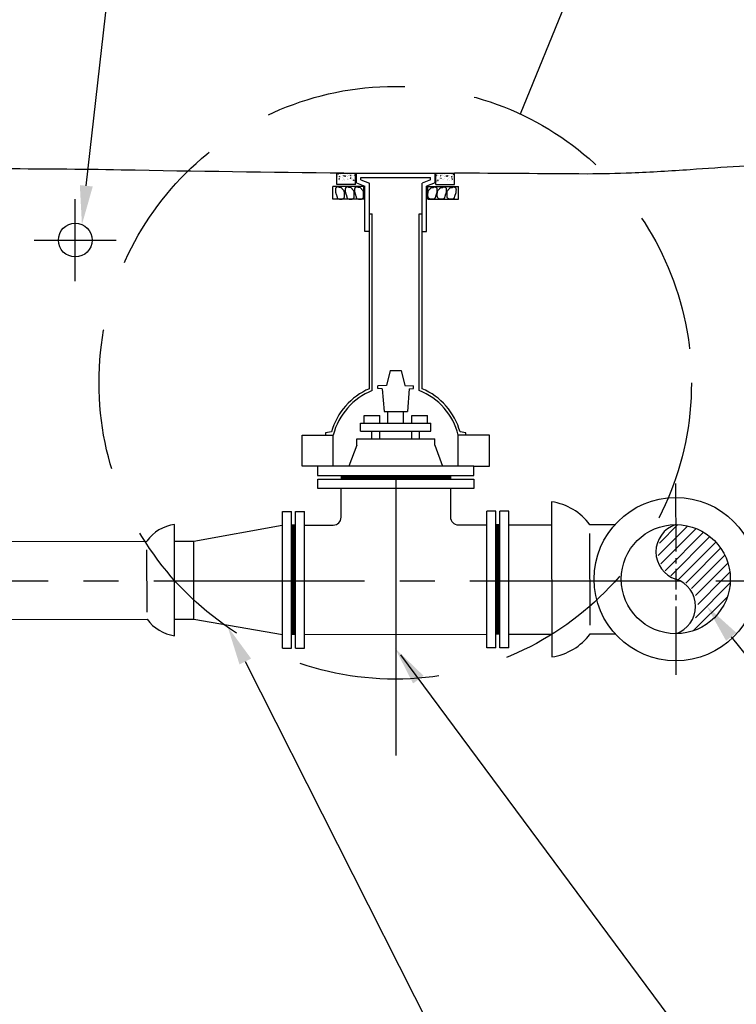
# Model space of a CAD drawing. Extents: x -14224 to -12928, y 21159 to 22023.
# Drawn here: x -13354 to -13262, y 21312 to 21438 of the extents above; entities that cross this region are included whole.
import ezdxf

# ---------------------------------------------------------------- set-up
doc = ezdxf.new("R2010")
doc.units = 0
doc.header["$LTSCALE"] = 36
doc.header["$MEASUREMENT"] = 0
for name, pattern in [('CENTER2', [1.125, 0.75, -0.125, 0.125, -0.125]), ('DASHED', [0.75, 0.5, -0.25]), ('HIDDEN', [0.375, 0.25, -0.125])]:
    doc.linetypes.add(name, pattern=pattern)
doc.layers.get('0').update_dxf_attribs({"linetype": 'CONTINUOUS'})
for name, color, linetype in [('1', 1, 'CONTINUOUS'), ('3', 3, 'CONTINUOUS'), ('DIM', 1, 'CONTINUOUS'), ('EXIST', 1, 'HIDDEN'), ('TEXT', 2, 'CONTINUOUS')]:
    doc.layers.add(name, color=color, linetype=linetype)

# ---------------------------------------------------------------- blocks, each defined once
blk = doc.blocks.new('*X30')
at = {"color": 0}
for p, q in [((1587, 415.8), (1587, 429.8)), ((1587.12, 415.8), (1587.12, 429.8)), ((1587.25, 415.8), (1587.25, 429.8)), ((1587.38, 415.8), (1587.38, 429.8))]:
    blk.add_line(p, q, dxfattribs=at)
blk = doc.blocks.new('*X31')
at = {"color": 0}
for p, q in [((1613.12, 415.85), (1613.12, 429.85)), ((1613.25, 415.85), (1613.25, 429.85)), ((1613.38, 415.85), (1613.38, 429.85)), ((1613.5, 415.85), (1613.5, 429.85))]:
    blk.add_line(p, q, dxfattribs=at)
blk = doc.blocks.new('*X22')
at = {"color": 0}
for p, q in [((-13247.54, 21758.49), (-13245.16, 21760.86)), ((-13247.68, 21756.93), (-13243.91, 21760.7)), ((-13247.37, 21755.83), (-13242.84, 21760.36)), ((-13246.81, 21754.97), (-13241.89, 21759.9)), ((-13246.06, 21754.31), (-13241.06, 21759.32)), ((-13245.07, 21753.89), (-13240.33, 21758.63)), ((-13243.65, 21753.89), (-13239.7, 21757.85)), ((-13242.24, 21753.89), (-13239.18, 21756.95)), ((-13240.82, 21753.89), (-13238.77, 21755.94)), ((-13239.41, 21753.89), (-13238.52, 21754.78)), ((-13245.1, 21753.86), (-13245.07, 21753.89)), ((-13244.17, 21753.38), (-13243.65, 21753.89)), ((-13243.44, 21752.69), (-13242.24, 21753.89)), ((-13242.95, 21748.94), (-13238.48, 21753.4)), ((-13242.92, 21751.79), (-13240.82, 21753.89)), ((-13242.65, 21750.65), (-13239.41, 21753.89)), ((-13243.19, 21747.29), (-13238.84, 21751.63)), ((-13244.96, 21746.93), (-13244.85, 21747.03))]:
    blk.add_line(p, q, dxfattribs=at)
blk = doc.blocks.new('*X29')
at = {"color": 0}
for p, q in [((1593.24, 436.12), (1607.24, 436.12)), ((1593.24, 436), (1607.24, 436)), ((1593.24, 435.88), (1607.24, 435.88)), ((1593.24, 435.75), (1607.24, 435.75))]:
    blk.add_line(p, q, dxfattribs=at)
blk = doc.blocks.new('*X23')
at = {"color": 0}
for p, q in [((138.37, 541.37), (138.37, 541.37)), ((138.4, 542.2), (138.4, 542.2)), ((138.41, 543.01), (138.58, 543.08)), ((138.41, 543.01), (138.53, 542.93)), ((138.43, 543.03), (138.43, 543.03)), ((138.44, 541.19), (138.48, 541.23)), ((138.49, 541.19), (138.48, 541.23)), ((138.53, 542.93), (138.58, 543.08)), ((138.55, 542.62), (138.55, 542.62)), ((138.7, 543.16), (138.7, 543.16)), ((138.82, 541.31), (139.02, 541.51)), ((138.82, 541.31), (139.05, 541.27)), ((138.91, 542.95), (138.91, 542.95)), ((139, 541.28), (139, 541.28)), ((139.05, 541.27), (139.02, 541.51)), ((139.21, 543.6), (139.21, 543.6)), ((139.23, 542.83), (139.23, 542.83)), ((139.47, 541.84), (139.47, 541.84)), ((139.51, 542.41), (139.51, 542.41)), ((139.54, 541.84), (139.54, 541.84)), ((139.63, 541.53), (139.63, 541.53)), ((139.66, 542.36), (139.66, 542.36)), ((139.7, 543.19), (139.7, 543.19)), ((139.8, 542.81), (139.93, 542.95)), ((139.8, 542.81), (139.95, 542.8)), ((139.9, 542.01), (140.07, 542.08)), ((139.9, 542.01), (140.02, 541.92)), ((139.95, 542.8), (139.93, 542.95)), ((140.02, 541.92), (140.07, 542.07)), ((140.03, 543.11), (140.03, 543.11)), ((140.1, 541.92), (140.1, 541.92)), ((140.13, 542.82), (140.13, 542.82)), ((140.37, 543.2), (140.37, 543.2)), ((140.46, 541.53), (140.46, 541.53)), ((140.56, 542.77), (140.56, 542.77)), ((140.75, 542.91), (140.75, 542.91)), ((140.87, 541.78), (140.87, 541.78)), ((140.93, 541.72), (140.93, 541.72)), ((140.96, 542.55), (140.96, 542.55)), ((140.97, 542.66), (140.97, 542.66)), ((140.99, 543.38), (140.99, 543.38)), ((141.04, 542.05), (141.04, 542.05)), ((141.37, 543.05), (141.37, 543.05)), ((141.6, 542.65), (141.72, 542.8)), ((141.6, 542.65), (141.75, 542.64)), ((141.7, 543.03), (141.7, 543.03)), ((141.75, 542.64), (141.72, 542.8)), ((141.82, 543.45), (141.82, 543.45)), ((141.9, 542.71), (141.9, 542.71)), ((141.92, 541.78), (141.92, 541.78)), ((141.96, 541.27), (141.96, 541.27)), ((142, 542.81), (142.17, 542.88)), ((142, 542.81), (142.12, 542.73)), ((142.12, 542.73), (142.17, 542.88)), ((142.21, 541.72), (142.21, 541.72)), ((142.22, 541.89), (142.22, 541.89)), ((142.25, 542.72), (142.25, 542.72)), ((142.28, 543.56), (142.28, 543.56)), ((142.42, 542.91), (142.42, 542.91)), ((142.59, 541.35), (142.59, 541.35)), ((142.62, 542.25), (142.62, 542.25)), ((142.7, 542.99), (142.7, 542.99)), ((143.23, 542.66), (143.23, 542.66)), ((143.25, 542.34), (143.25, 542.34)), ((143.28, 543.24), (143.28, 543.24)), ((143.38, 542.03), (143.38, 542.03)), ((143.39, 542.49), (143.51, 542.64)), ((143.39, 542.49), (143.54, 542.48)), ((143.45, 541.22), (143.45, 541.22)), ((143.48, 542.05), (143.48, 542.05)), ((143.49, 541.81), (143.67, 541.87)), ((143.49, 541.81), (143.62, 541.72)), ((143.51, 542.88), (143.51, 542.88)), ((143.54, 542.48), (143.51, 542.64)), ((143.54, 541.67), (143.54, 541.67)), ((143.54, 541.47), (143.54, 541.47)), ((143.62, 541.72), (143.67, 541.87)), ((143.83, 543.33), (144.02, 543.53)), ((143.83, 543.33), (144.05, 543.29)), ((143.88, 543.16), (143.88, 543.16)), ((143.91, 543.32), (143.91, 543.32)), ((144.05, 543.29), (144.02, 543.53)), ((144.04, 542.94), (144.04, 542.94)), ((144.1, 543.62), (144.27, 543.69)), ((144.1, 543.62), (144.22, 543.54)), ((144.19, 542.46), (144.19, 542.46)), ((144.22, 543.54), (144.27, 543.69))]:
    blk.add_line(p, q, dxfattribs=at)

msp = doc.modelspace()

# ---------------------------------------------------------------- linework, layer by layer
at = {"color": 1, "linetype": 'CENTER2'}
for p, q in [((-13346.87955, 21404.59803), (-13346.87955, 21415.10625)), ((-13352.13366, 21409.85214), (-13341.62543, 21409.85214)), ((-13269.99973, 21378.71095), (-13269.98233, 21369.97982)), ((-13337.68643, 21362.24692), (-13337.70228, 21370.19761)), ((-13377.33468, 21366.24973), (-13079.50749, 21366.24973)), ((-13269.96831, 21362.94771), (-13269.9509, 21354.21658))]:
    msp.add_line(p, q, dxfattribs=at)
at = {"color": 2}
msp.add_circle((-13346.87955, 21409.85214), 2.16008, dxfattribs=at)
at = {"layer": '1'}
for p, q in [((-13313.36177, 21418.42997), (-13298.31025, 21418.42997)), ((-13313.36177, 21416.9515), (-13313.36177, 21418.42997)), ((-13310.97111, 21416.9515), (-13310.97111, 21418.42997)), ((-13310.88024, 21417.16623), (-13310.88024, 21418.42997)), ((-13300.79178, 21417.16623), (-13300.79178, 21418.42997)), ((-13300.70091, 21416.9515), (-13300.70091, 21418.42997)), ((-13298.31025, 21416.9515), (-13298.31025, 21418.42997)), ((-13310.97111, 21416.9515), (-13313.36177, 21416.9515)), ((-13310.88024, 21417.16623), (-13309.79207, 21416.75374)), ((-13310.29917, 21417.56738), (-13310.29917, 21417.8489)), ((-13310.29917, 21417.8489), (-13301.37285, 21417.8489)), ((-13310.29917, 21417.56738), (-13309.21101, 21417.15489)), ((-13309.79207, 21410.9432), (-13309.79207, 21416.75374)), ((-13309.21101, 21390.83752), (-13309.21101, 21417.15489)), ((-13301.37285, 21417.56738), (-13302.46101, 21417.15489)), ((-13302.46101, 21390.83752), (-13302.46101, 21417.15489)), ((-13300.79178, 21417.16623), (-13301.87995, 21416.75374)), ((-13301.87995, 21410.9432), (-13301.87995, 21416.75374)), ((-13301.37285, 21417.56738), (-13301.37285, 21417.8489)), ((-13300.70091, 21416.9515), (-13298.31025, 21416.9515)), ((-13309.9337, 21416.70355), (-13313.87769, 21416.70355)), ((-13313.87769, 21415.10978), (-13313.87769, 21416.70355)), ((-13309.9337, 21415.10978), (-13309.9337, 21416.70355)), ((-13301.73832, 21415.10978), (-13301.73832, 21416.70355)), ((-13301.73832, 21416.70355), (-13297.79433, 21416.70355)), ((-13297.79433, 21415.10978), (-13297.79433, 21416.70355)), ((-13309.9337, 21415.10978), (-13313.87769, 21415.10978)), ((-13301.73832, 21415.10978), (-13297.79433, 21415.10978)), ((-13309.21101, 21413.21406), (-13308.83601, 21413.21406)), ((-13308.83601, 21390.5895), (-13308.83601, 21413.21406)), ((-13302.83601, 21390.5895), (-13302.83601, 21413.21406)), ((-13302.83601, 21413.21406), (-13302.46101, 21413.21406)), ((-13309.21101, 21410.9432), (-13309.79207, 21410.9432)), ((-13302.46101, 21410.9432), (-13301.87995, 21410.9432)), ((-13306.53487, 21393.15515), (-13307.00286, 21391.24638)), ((-13306.53487, 21393.15515), (-13305.13715, 21393.15515)), ((-13305.13715, 21393.15515), (-13304.66916, 21391.24638)), ((-13307.00286, 21391.24638), (-13308.11126, 21391.22176)), ((-13308.11126, 21390.84952), (-13308.11126, 21391.22176)), ((-13307.56861, 21390.83747), (-13308.11126, 21390.84952)), ((-13307.56861, 21390.83747), (-13307.33601, 21387.90665)), ((-13304.66916, 21391.24638), (-13303.56076, 21391.22176)), ((-13304.10341, 21390.83747), (-13304.33601, 21387.90665)), ((-13304.10341, 21390.83747), (-13303.56076, 21390.84952)), ((-13303.56076, 21390.84952), (-13303.56076, 21391.22176)), ((-13307.33601, 21387.90665), (-13304.33601, 21387.90665)), ((-13306.83601, 21386.40665), (-13306.83601, 21387.90665)), ((-13304.83601, 21386.40665), (-13304.83601, 21387.90665)), ((-13309.89601, 21387.40665), (-13307.89601, 21387.40665)), ((-13309.89601, 21386.40665), (-13309.89601, 21387.40665)), ((-13307.89601, 21386.40665), (-13307.89601, 21387.40665)), ((-13303.77601, 21387.40665), (-13301.77601, 21387.40665)), ((-13303.77601, 21386.40665), (-13303.77601, 21387.40665)), ((-13301.77601, 21386.40665), (-13301.77601, 21387.40665)), ((-13314.07935, 21385.30111), (-13314.83036, 21385.17813)), ((-13310.33036, 21385.40665), (-13310.33036, 21386.40665)), ((-13310.33036, 21386.40665), (-13301.34166, 21386.40665)), ((-13310.33036, 21385.40665), (-13301.34166, 21385.40665)), ((-13308.89601, 21384.40665), (-13308.89601, 21385.40665)), ((-13307.89601, 21384.40665), (-13307.89601, 21385.40665)), ((-13303.77601, 21384.40665), (-13303.77601, 21385.40665)), ((-13302.77601, 21384.40665), (-13302.77601, 21385.40665)), ((-13301.34166, 21385.40665), (-13301.34166, 21386.40665)), ((-13296.84166, 21385.17813), (-13297.59267, 21385.30111)), ((-13317.83036, 21380.90731), (-13317.83036, 21384.90731)), ((-13317.83036, 21384.90731), (-13313.83036, 21384.90665)), ((-13314.83036, 21385.17813), (-13314.83036, 21384.90681)), ((-13313.83036, 21380.90731), (-13313.83036, 21384.90665)), ((-13310.83036, 21383.58967), (-13310.83036, 21384.40665)), ((-13310.83036, 21384.40665), (-13300.84166, 21384.40665)), ((-13300.84166, 21383.58967), (-13300.84166, 21384.40665)), ((-13293.84166, 21384.90731), (-13297.84166, 21384.90665)), ((-13297.84166, 21380.90731), (-13297.84166, 21384.90665)), ((-13296.84166, 21384.90681), (-13296.84166, 21385.17813)), ((-13293.84166, 21380.90731), (-13293.84166, 21384.90731)), ((-13310.83036, 21383.58967), (-13311.83601, 21380.90731)), ((-13300.84166, 21383.58967), (-13299.83601, 21380.90731)), ((-13315.83036, 21380.90731), (-13317.83036, 21380.90731)), ((-13295.84166, 21380.90731), (-13293.84166, 21380.90731)), ((-13312.83601, 21379.74065), (-13312.83601, 21379.24065)), ((-13305.83601, 21379.23865), (-13305.83601, 21343.8931)), ((-13298.83601, 21379.74065), (-13298.83601, 21379.24065)), ((-13293.01055, 21357.66782), (-13293.01055, 21375.16786)), ((-13292.51054, 21357.66782), (-13292.51054, 21375.16885)), ((-13319.17718, 21357.61566), (-13319.17718, 21375.11337)), ((-13318.67716, 21357.61665), (-13318.67716, 21375.11901)), ((-13280.94772, 21360.58911), (-13280.97106, 21372.29462))]:
    msp.add_line(p, q, dxfattribs=at)
for points in [[(-13199.46632, 21425.62997, -0.016810458), (-13210.65649, 21422.83767, -0.034197209), (-13216.27343, 21422.0315, -0.000723257), (-13232.22665, 21420.86905, -0.004611264), (-13234.7307, 21420.71343, -0.000731699), (-13246.51217, 21420.10754, 0.000953872), (-13255.54934, 21419.63875, 0.004243687), (-13268.1233, 21418.85536, -0.007098845), (-13275.64281, 21418.42997, -0.010578988), (-13281.3097, 21418.31005, -0.000943923), (-13298.31025, 21418.42997, -0.000095381)], [(-13312.46505, 21418.42071, -0.002337762), (-13340.98094, 21418.81813, 0.004649805), (-13356.90025, 21418.956, 0.002226685), (-13363.14743, 21418.92419, -0.000304985), (-13408.75639, 21418.51665, -0.001600966), (-13423.30146, 21418.44213, -0.000761869), (-13453.86632, 21418.42997)]]:
    msp.add_lwpolyline(points, format="xyb", dxfattribs=at)
for points in [[(-13312.40582, 21415.84801, 0.018487787), (-13312.41156, 21415.92899, 0.013905545), (-13312.42614, 21416.03592, 0.070418804), (-13312.46196, 21416.15011, 0.07084527), (-13312.52775, 21416.24923, 0.020560588), (-13312.6028, 21416.32684, -0.019969148), (-13312.68016, 21416.40666, -0.010338039), (-13312.74706, 21416.48463, 0.02039184), (-13312.78177, 21416.52347, 0.026555595), (-13312.79624, 21416.53688, 0.00169715), (-13313.09821, 21416.59965, 0.028768553), (-13313.1809, 21416.65818, 0.067988052), (-13313.22014, 21416.67583, 0.133739393), (-13313.25271, 21416.67652, 0.037104717), (-13313.3624, 21416.64028, 0.02649297), (-13313.43761, 21416.6043, 0.049992978), (-13313.47417, 21416.57934, 0.109188866), (-13313.51977, 21416.51988, 0.084520281), (-13313.54529, 21416.42698, 0.019770117), (-13313.55145, 21416.32439, 0.013887304), (-13313.55037, 21416.17813, 0.010056695), (-13313.53748, 21415.94498, 0.06409388), (-13313.53005, 21415.90896, 0.004375606), (-13313.51408, 21415.86382, 0.001605722), (-13313.46909, 21415.74136, 0.001753736), (-13313.43178, 21415.64189, -0.001682528), (-13313.39288, 21415.53822, -0.053953793), (-13313.36696, 21415.43576, 0.042334763), (-13313.337, 21415.3046, 0.065663392), (-13313.29728, 21415.22031, 0.078946601), (-13313.24555, 21415.1624, 0.086459649), (-13313.18073, 21415.126, 0.026528375), (-13312.94072, 21415.10145, 0.012089417), (-13312.77285, 21415.0974, 0.035471277), (-13312.71573, 21415.10145, 0.067716998), (-13312.64657, 21415.12112, 0.045543217), (-13312.55315, 21415.17256, 0.076435586), (-13312.45141, 21415.26675, 0.124242303), (-13312.41598, 21415.34523, 0.01752982), (-13312.40407, 21415.42863, 0.025082889), (-13312.40074, 21415.48743, 0.001615341), (-13312.40033, 21415.61332, 0.003921063), (-13312.40074, 21415.66518, 0.003023623), (-13312.40206, 21415.72587, 0.001502019)], [(-13311.15841, 21415.84801, 0.018487787), (-13311.16415, 21415.92899, 0.013905545), (-13311.17873, 21416.03592, 0.070418804), (-13311.21455, 21416.15011, 0.07084527), (-13311.28034, 21416.24923, 0.020560588), (-13311.35539, 21416.32684, -0.019969148), (-13311.43275, 21416.40666, -0.010338039), (-13311.49965, 21416.48463, 0.02039184), (-13311.53436, 21416.52347, 0.026555595), (-13311.54883, 21416.53688, 0.00169715), (-13311.8508, 21416.59965, 0.028768553), (-13311.93349, 21416.65818, 0.067988052), (-13311.97273, 21416.67583, 0.133739393), (-13312.0053, 21416.67652, 0.037104717), (-13312.11499, 21416.64028, 0.02649297), (-13312.1902, 21416.6043, 0.049992978), (-13312.22676, 21416.57934, 0.109188866), (-13312.27236, 21416.51988, 0.084520281), (-13312.29788, 21416.42698, 0.019770117), (-13312.30404, 21416.32439, 0.013887304), (-13312.30296, 21416.17813, 0.010056695), (-13312.29007, 21415.94498, 0.06409388), (-13312.28264, 21415.90896, 0.004375606), (-13312.26667, 21415.86382, 0.001605722), (-13312.22168, 21415.74136, 0.001753736), (-13312.18437, 21415.64189, -0.001682528), (-13312.14547, 21415.53822, -0.053953793), (-13312.11955, 21415.43576, 0.042334763), (-13312.08958, 21415.3046, 0.065663392), (-13312.04987, 21415.22031, 0.078946601), (-13311.99814, 21415.1624, 0.086459649), (-13311.93332, 21415.126, 0.026528375), (-13311.69331, 21415.10145, 0.012089417), (-13311.52543, 21415.0974, 0.035471277), (-13311.46832, 21415.10145, 0.067716998), (-13311.39916, 21415.12112, 0.045543217), (-13311.30574, 21415.17256, 0.076435586), (-13311.204, 21415.26675, 0.124242303), (-13311.16857, 21415.34523, 0.01752982), (-13311.15666, 21415.42863, 0.025082889), (-13311.15333, 21415.48743, 0.001615341), (-13311.15292, 21415.61332, 0.003921063), (-13311.15333, 21415.66518, 0.003023623), (-13311.15465, 21415.72587, 0.001502019)], [(-13309.96411, 21415.84801, 0.018487787), (-13309.96985, 21415.92899, 0.013905545), (-13309.98443, 21416.03592, 0.070418804), (-13310.02025, 21416.15011, 0.07084527), (-13310.08604, 21416.24923, 0.020560588), (-13310.16109, 21416.32684, -0.019969148), (-13310.23846, 21416.40666, -0.010338039), (-13310.30535, 21416.48463, 0.02039184), (-13310.34007, 21416.52347, 0.026555595), (-13310.35453, 21416.53688, 0.00169715), (-13310.65651, 21416.59965, 0.028768553), (-13310.73919, 21416.65818, 0.067988052), (-13310.77844, 21416.67583, 0.133739393), (-13310.81101, 21416.67652, 0.037104717), (-13310.92069, 21416.64028, 0.02649297), (-13310.9959, 21416.6043, 0.049992978), (-13311.03246, 21416.57934, 0.109188866), (-13311.07806, 21416.51988, 0.084520281), (-13311.10359, 21416.42698, 0.019770117), (-13311.10974, 21416.32439, 0.013887304), (-13311.10867, 21416.17813, 0.010056695), (-13311.09577, 21415.94498, 0.06409388), (-13311.08834, 21415.90896, 0.004375606), (-13311.07237, 21415.86382, 0.001605722), (-13311.02738, 21415.74136, 0.001753736), (-13310.99007, 21415.64189, -0.001682528), (-13310.95117, 21415.53822, -0.053953793), (-13310.92525, 21415.43576, 0.042334763), (-13310.89529, 21415.3046, 0.065663392), (-13310.85557, 21415.22031, 0.078946601), (-13310.80384, 21415.1624, 0.086459649), (-13310.73903, 21415.126, 0.026528375), (-13310.49901, 21415.10145, 0.012089417), (-13310.33114, 21415.0974, 0.035471277), (-13310.27402, 21415.10145, 0.067716998), (-13310.20486, 21415.12112, 0.045543217), (-13310.11145, 21415.17256, 0.076435586), (-13310.00971, 21415.26675, 0.124242303), (-13309.97427, 21415.34523, 0.01752982), (-13309.96236, 21415.42863, 0.025082889), (-13309.95903, 21415.48743, 0.001615341), (-13309.95862, 21415.61332, 0.003921063), (-13309.95903, 21415.66518, 0.003023623), (-13309.96035, 21415.72587, 0.001502019)], [(-13301.70791, 21415.84801, -0.018487787), (-13301.70217, 21415.92899, -0.013905545), (-13301.68759, 21416.03592, -0.070418804), (-13301.65177, 21416.15011, -0.07084527), (-13301.58598, 21416.24923, -0.020560588), (-13301.51093, 21416.32684, 0.019969148), (-13301.43356, 21416.40666, 0.010338039), (-13301.36667, 21416.48463, -0.02039184), (-13301.33195, 21416.52347, -0.026555595), (-13301.31749, 21416.53688, -0.00169715), (-13301.01551, 21416.59965, -0.028768553), (-13300.93283, 21416.65818, -0.067988052), (-13300.89358, 21416.67583, -0.133739393), (-13300.86101, 21416.67652, -0.037104717), (-13300.75133, 21416.64028, -0.02649297), (-13300.67612, 21416.6043, -0.049992978), (-13300.63956, 21416.57934, -0.109188866), (-13300.59396, 21416.51988, -0.084520281), (-13300.56843, 21416.42698, -0.019770117), (-13300.56228, 21416.32439, -0.013887304), (-13300.56335, 21416.17813, -0.010056695), (-13300.57625, 21415.94498, -0.06409388), (-13300.58368, 21415.90896, -0.004375606), (-13300.59965, 21415.86382, -0.001605722), (-13300.64464, 21415.74136, -0.001753736), (-13300.68195, 21415.64189, 0.001682528), (-13300.72085, 21415.53822, 0.053953793), (-13300.74677, 21415.43576, -0.042334763), (-13300.77673, 21415.3046, -0.065663392), (-13300.81645, 21415.22031, -0.078946601), (-13300.86818, 21415.1624, -0.086459649), (-13300.93299, 21415.126, -0.026528375), (-13301.17301, 21415.10145, -0.012089417), (-13301.34088, 21415.0974, -0.035471277), (-13301.398, 21415.10145, -0.067716998), (-13301.46716, 21415.12112, -0.045543217), (-13301.56057, 21415.17256, -0.076435586), (-13301.66231, 21415.26675, -0.124242303), (-13301.69775, 21415.34523, -0.01752982), (-13301.70966, 21415.42863, -0.025082889), (-13301.71299, 21415.48743, -0.001615341), (-13301.7134, 21415.61332, -0.003921063), (-13301.71299, 21415.66518, -0.003023623), (-13301.71167, 21415.72587, -0.001502019)], [(-13300.51361, 21415.84801, -0.018487787), (-13300.50787, 21415.92899, -0.013905545), (-13300.49329, 21416.03592, -0.070418804), (-13300.45747, 21416.15011, -0.07084527), (-13300.39168, 21416.24923, -0.020560588), (-13300.31663, 21416.32684, 0.019969148), (-13300.23927, 21416.40666, 0.010338039), (-13300.17237, 21416.48463, -0.02039184), (-13300.13766, 21416.52347, -0.026555595), (-13300.12319, 21416.53688, -0.00169715), (-13299.82122, 21416.59965, -0.028768553), (-13299.73853, 21416.65818, -0.067988052), (-13299.69929, 21416.67583, -0.133739393), (-13299.66672, 21416.67652, -0.037104717), (-13299.55703, 21416.64028, -0.02649297), (-13299.48182, 21416.6043, -0.049992978), (-13299.44526, 21416.57934, -0.109188866), (-13299.39966, 21416.51988, -0.084520281), (-13299.37414, 21416.42698, -0.019770117), (-13299.36798, 21416.32439, -0.013887304), (-13299.36906, 21416.17813, -0.010056695), (-13299.38195, 21415.94498, -0.06409388), (-13299.38938, 21415.90896, -0.004375606), (-13299.40535, 21415.86382, -0.001605722), (-13299.45034, 21415.74136, -0.001753736), (-13299.48765, 21415.64189, 0.001682528), (-13299.52655, 21415.53822, 0.053953793), (-13299.55247, 21415.43576, -0.042334763), (-13299.58244, 21415.3046, -0.065663392), (-13299.62215, 21415.22031, -0.078946601), (-13299.67388, 21415.1624, -0.086459649), (-13299.7387, 21415.126, -0.026528375), (-13299.97871, 21415.10145, -0.012089417), (-13300.14659, 21415.0974, -0.035471277), (-13300.2037, 21415.10145, -0.067716998), (-13300.27286, 21415.12112, -0.045543217), (-13300.36628, 21415.17256, -0.076435586), (-13300.46802, 21415.26675, -0.124242303), (-13300.50345, 21415.34523, -0.01752982), (-13300.51536, 21415.42863, -0.025082889), (-13300.51869, 21415.48743, -0.001615341), (-13300.5191, 21415.61332, -0.003921063), (-13300.51869, 21415.66518, -0.003023623), (-13300.51737, 21415.72587, -0.001502019)], [(-13299.2662, 21415.84801, -0.018487787), (-13299.26046, 21415.92899, -0.013905545), (-13299.24588, 21416.03592, -0.070418804), (-13299.21006, 21416.15011, -0.07084527), (-13299.14427, 21416.24923, -0.020560588), (-13299.06922, 21416.32684, 0.019969148), (-13298.99186, 21416.40666, 0.010338039), (-13298.92496, 21416.48463, -0.02039184), (-13298.89025, 21416.52347, -0.026555595), (-13298.87578, 21416.53688, -0.00169715), (-13298.57381, 21416.59965, -0.028768553), (-13298.49112, 21416.65818, -0.067988052), (-13298.45188, 21416.67583, -0.133739393), (-13298.41931, 21416.67652, -0.037104717), (-13298.30962, 21416.64028, -0.02649297), (-13298.23441, 21416.6043, -0.049992978), (-13298.19785, 21416.57934, -0.109188866), (-13298.15225, 21416.51988, -0.084520281), (-13298.12673, 21416.42698, -0.019770117), (-13298.12057, 21416.32439, -0.013887304), (-13298.12165, 21416.17813, -0.010056695), (-13298.13454, 21415.94498, -0.06409388), (-13298.14197, 21415.90896, -0.004375606), (-13298.15794, 21415.86382, -0.001605722), (-13298.20293, 21415.74136, -0.001753736), (-13298.24024, 21415.64189, 0.001682528), (-13298.27914, 21415.53822, 0.053953793), (-13298.30506, 21415.43576, -0.042334763), (-13298.33502, 21415.3046, -0.065663392), (-13298.37474, 21415.22031, -0.078946601), (-13298.42647, 21415.1624, -0.086459649), (-13298.49129, 21415.126, -0.026528375), (-13298.7313, 21415.10145, -0.012089417), (-13298.89917, 21415.0974, -0.035471277), (-13298.95629, 21415.10145, -0.067716998), (-13299.02545, 21415.12112, -0.045543217), (-13299.11887, 21415.17256, -0.076435586), (-13299.22061, 21415.26675, -0.124242303), (-13299.25604, 21415.34523, -0.01752982), (-13299.26795, 21415.42863, -0.025082889), (-13299.27128, 21415.48743, -0.001615341), (-13299.27169, 21415.61332, -0.003921063), (-13299.27128, 21415.66518, -0.003023623), (-13299.26996, 21415.72587, -0.001502019)]]:
    msp.add_lwpolyline(points, format="xyb", close=True, dxfattribs=at)
msp.add_lwpolyline([(-13295.83933, 21379.74065), (-13295.83933, 21380.90731), (-13315.83933, 21380.90731), (-13315.83933, 21379.73666), (-13295.83834, 21379.74065)], dxfattribs=at)
msp.add_lwpolyline([(-13295.83601, 21379.24065), (-13295.83601, 21378.07398), (-13315.83601, 21378.07), (-13315.83601, 21379.23666)], close=True, dxfattribs=at)
at = {"layer": '1', "linetype": 'DASHED'}
msp.add_circle((-13305.90363, 21391.59754), 37.93006, dxfattribs=at)
at = {"layer": '1'}
for centre, radius, start, end in [((-13305.83601, 21382.96113), 8.56903, 113.1949159, 164.1526712), ((-13305.83601, 21382.9169), 8.23825, 111.3555957, 166.0234411), ((-13305.83601, 21382.9169), 8.23825, 13.9765589, 68.6444043), ((-13305.83601, 21382.96113), 8.56903, 15.8473288, 66.8050841), ((-13268.8445, 21369.95622), 3.67097, 108.1697431, 252.0587112), ((-13271.10613, 21362.97131), 3.67097, 288.1697431, 72.0587112)]:
    msp.add_arc(centre, radius, start, end, dxfattribs=at)
at = {"layer": '3'}
for p, q in [((-13293.01055, 21375.16786), (-13294.17721, 21375.16553)), ((-13294.17721, 21357.6655), (-13294.17721, 21375.16553)), ((-13291.34387, 21375.17118), (-13292.51054, 21375.16885)), ((-13291.34387, 21357.67115), (-13291.34387, 21375.17118)), ((-13285.88112, 21376.35364), (-13285.84156, 21356.51054)), ((-13320.34384, 21375.11337), (-13319.17718, 21375.11337)), ((-13320.34384, 21357.61333), (-13320.34384, 21375.11337)), ((-13318.67716, 21375.11901), (-13317.5105, 21375.11901)), ((-13317.5105, 21357.61898), (-13317.5105, 21375.11901)), ((-13334.1559, 21359.22517), (-13334.1559, 21373.45436)), ((-13331.70455, 21371.34071), (-13320.37175, 21373.3643)), ((-13318.67716, 21373.3689), (-13319.17718, 21373.3689)), ((-13292.51054, 21373.42123), (-13293.01055, 21373.42123)), ((-13291.34387, 21373.42123), (-13285.8753, 21373.43217)), ((-13280.98784, 21373.44194), (-13277.76004, 21373.4484)), ((-13373.82443, 21371.25674), (-13337.71423, 21371.32873)), ((-13334.20419, 21371.33572), (-13331.70455, 21371.34071)), ((-13331.68462, 21361.34073), (-13331.70455, 21371.34071)), ((-13373.81418, 21361.25674), (-13337.6846, 21361.32877)), ((-13334.16432, 21361.33578), (-13331.68462, 21361.34073)), ((-13331.68462, 21361.34073), (-13320.34384, 21359.36432)), ((-13318.67716, 21359.36887), (-13319.17718, 21359.36887)), ((-13317.5105, 21359.36887), (-13294.17721, 21359.41554)), ((-13292.51054, 21359.4212), (-13293.01055, 21359.4212)), ((-13291.34387, 21359.4212), (-13285.84739, 21359.4322)), ((-13280.95975, 21359.44197), (-13277.73238, 21359.44843)), ((-13320.34384, 21357.61333), (-13319.17718, 21357.61566)), ((-13318.67716, 21357.61665), (-13317.5105, 21357.61898)), ((-13293.01055, 21357.66782), (-13294.17721, 21357.6655)), ((-13291.34387, 21357.67115), (-13292.51054, 21357.66882))]:
    msp.add_line(p, q, dxfattribs=at)
for points in [[(-13317.5105, 21373.3689), (-13313.83401, 21373.37625, 0.413627898), (-13312.83601, 21374.37625), (-13312.83601, 21378.07398)], [(-13298.83601, 21378.07398), (-13298.83601, 21374.40825, 0.414799469), (-13297.83401, 21373.40825), (-13294.17721, 21373.41557)]]:
    msp.add_lwpolyline(points, format="xyb", dxfattribs=at)
for radius in [10.45882, 6.98039]:
    msp.add_circle((-13269.97532, 21366.46376), radius, dxfattribs=at)
for centre, radius, start, end in [((-13286.90805, 21369.06025), 7.36533, 36.315622, 81.9853193), ((-13333.44538, 21368.22377), 5.27862, 97.7357559, 144.0639695), ((-13333.43034, 21364.45369), 5.27862, 216.2987715, 262.0995465), ((-13286.89756, 21363.79978), 7.36533, 278.243135, 323.9128324)]:
    msp.add_arc(centre, radius, start, end, dxfattribs=at)
at = {"layer": 'DIM', "color": 1}
msp.add_line((-13345.46529, 21416.80369), (-13337.70982, 21485.99457), dxfattribs=at)
at = {"layer": 'DIM'}
msp.add_line((-13277.11748, 21457.16603), (-13289.90721, 21425.98946), dxfattribs=at)
at = {"layer": 'DIM', "color": 1}
msp.add_solid([(-13344.63714, 21416.71086), (-13346.29343, 21416.89651), (-13346.02224, 21411.83481)], dxfattribs=at)
at = {"layer": 'EXIST', "color": 1, "linetype": 'HIDDEN'}
for p, q in [((-13269.98069, 21369.15925), (-13269.97929, 21368.4559)), ((-13269.97798, 21367.80169), (-13269.97265, 21365.12583)), ((-13269.97134, 21364.47163), (-13269.96994, 21363.76828))]:
    msp.add_line(p, q, dxfattribs=at)
at = {"layer": 'TEXT', "color": 1}
for p, q in [((-13262.88103, 21359.09147), (-13230.47097, 21318.52317)), ((-13305.2221, 21356.76019), (-13266.90571, 21305.15515)), ((-13325.10361, 21355.92002), (-13289.71213, 21285.99464))]:
    msp.add_line(p, q, dxfattribs=at)
for points in [[(-13262.22996, 21359.61162), (-13263.53211, 21358.57133), (-13266.00189, 21362.99791)], [(-13325.84713, 21355.5437), (-13324.36009, 21356.29634), (-13327.36153, 21360.38116)], [(-13302.28128, 21354.10225), (-13303.61942, 21353.10869), (-13305.93103, 21357.61989)]]:
    msp.add_solid(points, dxfattribs=at)

# ---------------------------------------------------------------- block references
at = {"layer": '1', "yscale": 0.3984435797665369, "zscale": 0.3984435797665369}
for p, xscale in [((-13255.85996, 21201.80135), -0.3984435797665369), ((-13355.81206, 21201.80135), 0.3984435797665369)]:
    msp.add_blockref('*X23', p, dxfattribs=dict(at, xscale=xscale))
at = {"layer": '1'}
for name in ['*X29', '*X30', '*X31']:
    msp.add_blockref(name, (-14906.07643, 20943.56661), dxfattribs=at)
at = {"layer": '1', "rotation": 0.1142271742879905}
msp.add_blockref('*X22', (18.8149, -360.97606), dxfattribs=at)

doc.saveas('drawing.dxf')
